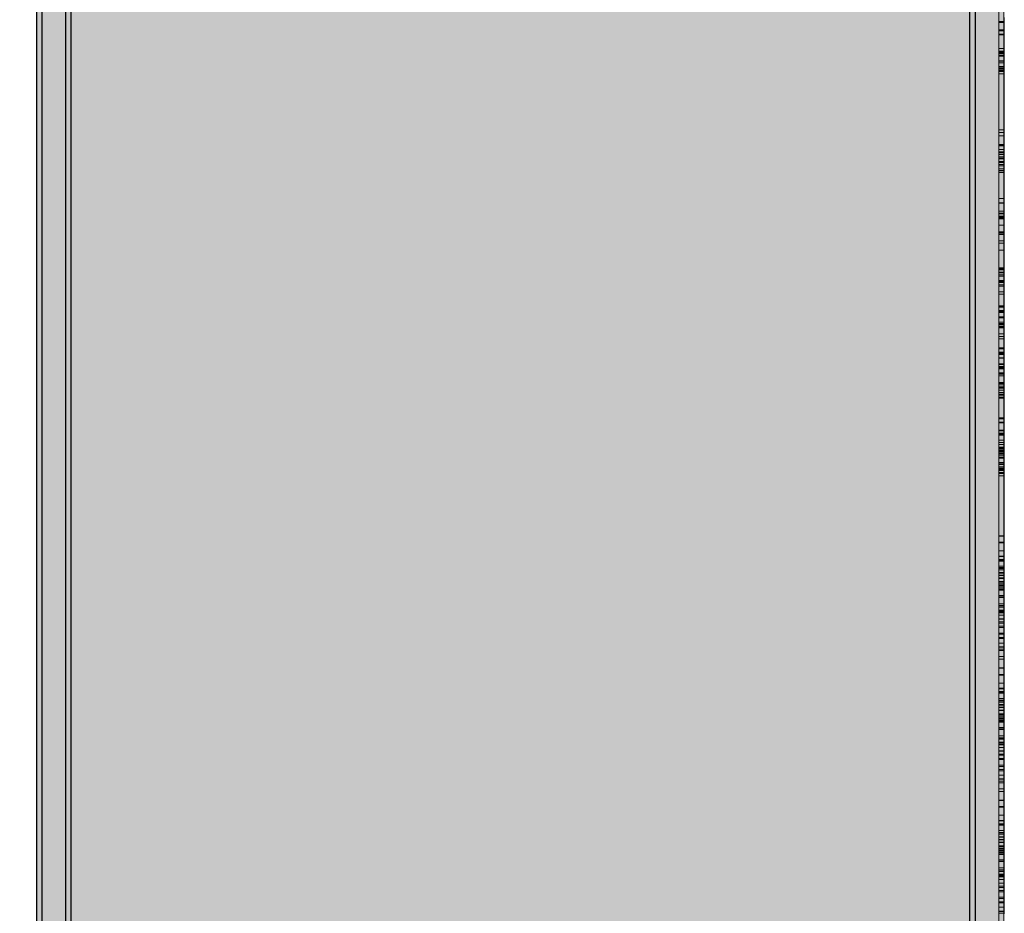
# Model space of a CAD drawing. Units: millimetres. Extents: x 39580 to 48516, y 12738 to 25237.
# Drawn here: x 43657 to 44201, y 19835 to 20329 of the extents above; entities that cross this region are included whole.
import ezdxf

# ---------------------------------------------------------------- set-up
doc = ezdxf.new("R2010")
doc.units = ezdxf.units.MM
doc.header["$MEASUREMENT"] = 0
for name, color, linetype, lineweight in [('0_Pen_No__129', 255, 'Continuous', 0), ('0_Pen_No__2', 8, 'Continuous', 15), ('0_Pen_No__51', 171, 'Continuous', 25), ('A-DIMS_Pen_No__1', 7, 'Continuous', 30)]:
    doc.layers.add(name, color=color, linetype=linetype, lineweight=lineweight)
doc.layers.add('0_Pen_No__93', color=7, linetype='Continuous', lineweight=13, true_color=0xa2a233)
doc.layers.add('A-DIMS', color=7, linetype='Continuous')
doc.styles.add('GENERATED_STYLE_1', font='Tahoma_1.ttf')
doc.dimstyles.new('GENERATED_STYLE__2', dxfattribs={"dimtxt": 200, "dimasz": 95, "dimexe": 0.18, "dimexo": 10000, "dimgap": 0.09, "dimtad": 1, "dimtih": 1, "dimtoh": 1, "dimdec": 0, "dimzin": 0, "dimdsep": 46, "dimtxsty": 'GENERATED_STYLE_1', "dimblk": 'ARROWHEAD_6', "dimblk1": 'ARROWHEAD_6', "dimblk2": 'ARROWHEAD_6', "dimcen": 0.09, "dimclrd": 7, "dimclre": 7, "dimclrt": 7, "dimadec": 0, "dimazin": 0, "dimtfac": 1, "dimtdec": 4, "dimtmove": 0, "dimatfit": 3, "dimfxl": 1, "dimtolj": 1, "dimtzin": 0, "dimarcsym": 0})

# ---------------------------------------------------------------- blocks, each defined once
blk = doc.blocks.new('00SL80_nerza')
at = {"linetype": 'Continuous', "lineweight": 0, "true_color": 0xffffff}
blk.add_hatch(color=7, dxfattribs=at).paths.add_polyline_path([(706.3, 0), (706.3, 534), (-706.3, 534), (-706.3, 0)])
at = {"layer": '0_Pen_No__129', "linetype": 'Continuous'}
for p, q in [((-162.87, 534), (-107.22, 534)), ((-107.22, 534), (462.43, 534)), ((-107.22, 0), (462.43, 0)), ((-162.87, 0), (-107.22, 0))]:
    blk.add_line(p, q, dxfattribs=at)
blk = doc.blocks.new('00SL80_sans1')
at = {"layer": '0_Pen_No__2', "linetype": 'Continuous'}
for p, q in [((444.73, 3), (442.55, 3)), ((444.73, 0), (442.55, 0)), ((449.33, 3), (444.73, 3)), ((444.73, 0), (444.73, 3)), ((449.33, 0), (444.73, 0)), ((445.19, 0), (445.19, 3)), ((451.62, 3), (449.33, 3)), ((449.33, 0), (449.33, 3)), ((451.62, 0), (449.33, 0)), ((449.78, 0), (449.78, 3)), ((451.62, 3), (459.58, 3)), ((451.62, 0), (451.62, 3)), ((451.62, 0), (459.58, 0)), ((452.08, 0), (452.08, 3)), ((459.58, 3), (459.76, 3)), ((459.58, 0), (459.58, 3)), ((459.58, 0), (459.76, 0)), ((459.76, 3), (460.13, 3)), ((459.76, 0), (460.13, 0)), ((460.13, 3), (460.71, 3)), ((460.13, 0), (460.71, 0)), ((460.71, 3), (461.09, 3)), ((460.71, 0), (461.09, 0)), ((463.39, 3), (461.09, 3)), ((461.09, 0), (461.09, 3)), ((463.39, 0), (461.09, 0)), ((461.55, 0), (461.55, 3)), ((462.22, 0), (462.22, 3)), ((462.59, 0), (462.59, 3)), ((463.6, 3), (463.39, 3)), ((463.39, 0), (463.39, 3)), ((463.6, 0), (463.39, 0)), ((464.11, 3), (463.6, 3)), ((464.11, 0), (463.6, 0)), ((463.86, 0), (463.86, 3)), ((464.69, 3), (464.11, 3)), ((464.69, 0), (464.11, 0)), ((465.33, 3), (464.69, 3)), ((465.33, 0), (464.69, 0)), ((466.01, 3), (465.33, 3)), ((466.01, 0), (465.33, 0)), ((466.71, 3), (466.01, 3)), ((466.71, 0), (466.01, 0)), ((466.45, 0), (466.45, 3)), ((466.51, 0), (466.51, 3)), ((467.41, 3), (466.71, 3)), ((467.41, 0), (466.71, 0)), ((468.08, 3), (467.41, 3)), ((468.08, 0), (467.41, 0)), ((467.52, 0), (467.52, 3)), ((468.7, 3), (468.08, 3)), ((468.7, 0), (468.08, 0)), ((469.27, 3), (468.7, 3)), ((469.27, 0), (468.7, 0)), ((469.51, 3), (469.27, 3)), ((469.51, 0), (469.27, 0)), ((471.81, 3), (469.51, 3)), ((469.51, 0), (469.51, 3)), ((471.81, 0), (469.51, 0)), ((469.95, 0), (469.95, 3)), ((470.61, 0), (470.61, 3)), ((471.36, 0), (471.36, 3)), ((471.89, 3), (471.81, 3)), ((471.81, 0), (471.81, 3)), ((471.89, 0), (471.81, 0)), ((472.62, 3), (471.89, 3)), ((472.62, 0), (471.89, 0)), ((472.06, 0), (472.06, 3)), ((472.26, 0), (472.26, 3)), ((473.16, 3), (472.62, 3)), ((473.16, 0), (472.62, 0)), ((473.5, 3), (473.16, 3)), ((473.5, 0), (473.16, 0)), ((473.63, 3), (473.5, 3)), ((473.63, 0), (473.5, 0)), ((504.52, 3), (473.63, 3)), ((473.63, 0), (473.63, 3)), ((504.52, 0), (473.63, 0)), ((504.52, 3), (505.23, 3)), ((504.52, 0), (504.52, 3)), ((504.52, 0), (505.23, 0)), ((505.23, 3), (505.94, 3)), ((505.23, 0), (505.94, 0)), ((506.82, 3), (505.94, 3)), ((505.94, 0), (505.94, 3)), ((506.82, 0), (505.94, 0)), ((508.98, 3), (506.82, 3)), ((508.98, 0), (506.82, 0)), ((507.89, 0), (507.89, 3)), ((511.75, 3), (508.98, 3)), ((511.75, 0), (508.98, 0)), ((512.88, 3), (511.75, 3)), ((512.88, 0), (511.75, 0)), ((512.62, 0), (512.62, 3)), ((512.88, 3), (512.92, 3)), ((512.88, 0), (512.88, 3)), ((512.88, 0), (512.92, 0)), ((512.92, 3), (513.44, 3)), ((512.92, 0), (513.44, 0)), ((513.32, 0), (513.32, 3)), ((513.44, 3), (514.43, 3)), ((513.44, 0), (514.43, 0)), ((514.43, 3), (515.42, 3)), ((514.43, 0), (515.42, 0)), ((515.42, 3), (515.53, 3)), ((515.42, 0), (515.42, 3)), ((515.42, 0), (515.53, 0)), ((515.53, 3), (516.05, 3)), ((515.53, 0), (516.05, 0)), ((516.05, 3), (516.95, 3)), ((516.05, 0), (516.95, 0)), ((516.6, 0), (516.6, 3)), ((516.86, 0), (516.86, 3)), ((516.95, 3), (517.26, 3)), ((516.95, 0), (517.26, 0)), ((517.26, 3), (520.1, 3)), ((517.26, 0), (517.26, 3)), ((517.26, 0), (520.1, 0)), ((518.17, 0), (518.17, 3)), ((519.4, 0), (519.4, 3)), ((520.1, 3), (521.77, 3)), ((520.1, 0), (520.1, 3)), ((520.1, 0), (521.77, 0)), ((520.6, 0), (520.6, 3)), ((521.77, 3), (525.32, 3)), ((521.77, 0), (525.32, 0)), ((522.03, 0), (522.03, 3)), ((522.57, 0), (522.57, 3)), ((523.64, 0), (523.64, 3)), ((524.44, 0), (524.44, 3)), ((525.32, 3), (528.98, 3)), ((525.32, 0), (528.98, 0)), ((526.01, 0), (526.01, 3)), ((526.12, 0), (526.12, 3)), ((526.91, 0), (526.91, 3)), ((527.23, 0), (527.23, 3)), ((528.02, 0), (528.02, 3)), ((528.98, 3), (532.64, 3)), ((528.98, 0), (532.64, 0)), ((532.64, 3), (536.19, 3)), ((532.64, 0), (536.19, 0)), ((536.19, 3), (539.52, 3)), ((536.19, 0), (539.52, 0)), ((539.52, 3), (542.53, 3)), ((539.52, 0), (542.53, 0)), ((542.43, 0), (542.43, 3)), ((542.44, 0), (542.44, 3)), ((542.47, 0), (542.47, 3)), ((542.53, 3), (545.13, 3)), ((542.53, 0), (545.13, 0)), ((544.8, 0), (544.8, 3)), ((544.91, 0), (544.91, 3)), ((545.07, 0), (545.07, 3)), ((545.13, 3), (547.23, 3)), ((545.13, 0), (547.23, 0)), ((547.23, 3), (548.78, 3)), ((547.23, 0), (548.78, 0)), ((548.78, 3), (549.39, 3)), ((548.78, 0), (549.39, 0)), ((549.39, 3), (549.41, 3)), ((549.39, 0), (549.39, 3)), ((549.39, 0), (549.41, 0)), ((549.41, 3), (549.5, 3)), ((549.41, 0), (549.5, 0)), ((549.5, 3), (549.65, 3)), ((549.5, 0), (549.65, 0)), ((549.65, 3), (549.84, 3)), ((549.65, 0), (549.84, 0)), ((549.84, 3), (550.07, 3)), ((549.84, 0), (550.07, 0)), ((550.07, 3), (550.33, 3)), ((550.07, 0), (550.33, 0)), ((550.33, 3), (550.61, 3)), ((550.33, 0), (550.61, 0)), ((550.48, 0), (550.48, 3)), ((550.61, 3), (550.91, 3)), ((550.61, 0), (550.91, 0)), ((550.91, 3), (550.94, 3)), ((550.91, 0), (550.94, 0)), ((550.94, 3), (551.97, 3)), ((550.94, 0), (550.94, 3)), ((550.94, 0), (551.97, 0)), ((553.65, 3), (551.97, 3)), ((553.65, 0), (551.97, 0)), ((552.2, 0), (552.2, 3)), ((552.78, 0), (552.78, 3)), ((553.23, 0), (553.23, 3)), ((554.03, 3), (553.65, 3)), ((553.65, 0), (553.65, 3)), ((554.03, 0), (553.65, 0)), ((560.43, 3), (554.03, 3)), ((560.43, 0), (554.03, 0)), ((557.26, 0), (557.26, 3)), ((560.63, 3), (560.43, 3)), ((560.63, 0), (560.43, 0)), ((560.97, 3), (560.63, 3)), ((560.97, 0), (560.63, 0)), ((560.8, 0), (560.8, 3)), ((561.23, 3), (560.97, 3)), ((561.23, 0), (560.97, 0)), ((561.41, 3), (561.23, 3)), ((561.41, 0), (561.23, 0)), ((561.5, 3), (561.41, 3)), ((561.5, 0), (561.41, 0)), ((561.59, 3), (561.5, 3)), ((561.5, 3), (561.5, 3)), ((561.5, 0), (561.5, 3)), ((561.59, 0), (561.5, 0)), ((561.5, 0), (561.5, 0)), ((561.59, 3), (561.59, 3)), ((561.59, 3), (561.69, 3)), ((561.59, 0), (561.59, 3)), ((561.59, 0), (561.59, 0)), ((561.59, 0), (561.69, 0)), ((561.69, 3), (561.86, 3)), ((561.69, 0), (561.86, 0)), ((561.86, 3), (562.13, 3)), ((561.86, 0), (562.13, 0)), ((562.13, 3), (562.46, 3)), ((562.13, 0), (562.46, 0)), ((562.3, 0), (562.3, 3)), ((562.46, 3), (562.67, 3)), ((562.46, 0), (562.67, 0)), ((562.67, 3), (565.84, 3)), ((562.67, 0), (565.84, 0)), ((565.84, 3), (565.93, 3)), ((565.84, 0), (565.84, 3)), ((565.84, 0), (565.93, 0)), ((565.93, 3), (566.1, 3)), ((565.93, 0), (566.1, 0)), ((566.1, 3), (566.36, 3)), ((566.1, 0), (566.36, 0)), ((566.36, 3), (566.52, 3)), ((566.36, 0), (566.52, 0)), ((566.52, 3), (580.8, 3)), ((566.52, 0), (580.8, 0)), ((567.15, 0), (567.15, 3)), ((571, 0), (571, 3)), ((581.25, 3), (580.8, 3)), ((580.8, 0), (580.8, 3)), ((581.25, 0), (580.8, 0)), ((581.25, 3), (583.55, 3)), ((581.25, 0), (581.25, 3)), ((581.25, 0), (583.55, 0)), ((581.77, 0), (581.77, 3)), ((583.1, 0), (583.1, 3)), ((583.55, 3), (583.92, 3)), ((583.55, 0), (583.55, 3)), ((583.55, 0), (583.92, 0)), ((583.92, 3), (584.58, 3)), ((583.92, 0), (584.58, 0)), ((584.58, 3), (586.14, 3)), ((584.58, 0), (586.14, 0)), ((584.66, 0), (584.66, 3)), ((585.36, 0), (585.36, 3)), ((586.14, 3), (587.92, 3)), ((586.14, 0), (587.92, 0)), ((587.76, 0), (587.76, 3)), ((587.92, 3), (588.35, 3)), ((587.92, 0), (588.35, 0)), ((588.35, 3), (590.78, 3)), ((588.35, 0), (588.35, 3)), ((588.35, 0), (590.78, 0)), ((588.4, 0), (588.4, 3)), ((588.9, 0), (588.9, 3)), ((590.13, 0), (590.13, 3)), ((590.21, 0), (590.21, 3)), ((590.78, 3), (591.4, 3)), ((590.78, 0), (590.78, 3)), ((590.78, 0), (591.4, 0)), ((591.4, 3), (592.72, 3)), ((591.4, 0), (592.72, 0)), ((592.72, 3), (594.1, 3)), ((592.72, 0), (594.1, 0)), ((594.06, 0), (594.06, 3)), ((594.1, 3), (595.49, 3)), ((594.1, 0), (595.49, 0)), ((595.33, 0), (595.33, 3)), ((595.49, 3), (596.85, 3)), ((595.49, 0), (596.85, 0)), ((596.85, 3), (598.14, 3)), ((596.85, 0), (598.14, 0)), ((598.14, 3), (599.32, 3)), ((598.14, 0), (599.32, 0)), ((599.32, 3), (600.36, 3)), ((599.32, 0), (600.36, 0)), ((600.36, 3), (601.21, 3)), ((600.36, 0), (601.21, 0)), ((601.21, 3), (601.86, 3)), ((601.21, 0), (601.86, 0)), ((601.81, 0), (601.81, 3)), ((601.86, 3), (602.07, 3)), ((601.86, 0), (602.07, 0)), ((602.07, 3), (604.56, 3)), ((602.07, 0), (602.07, 3)), ((602.07, 0), (604.56, 0)), ((602.48, 0), (602.48, 3)), ((604.3, 0), (604.3, 3)), ((604.56, 3), (604.94, 3)), ((604.56, 0), (604.56, 3)), ((604.56, 0), (604.94, 0)), ((605.36, 3), (604.94, 3)), ((604.94, 0), (604.94, 3)), ((605.36, 0), (604.94, 0)), ((605.5, 3), (605.36, 3)), ((605.5, 0), (605.36, 0)), ((605.5, 3), (607.72, 3)), ((605.5, 0), (605.5, 3)), ((605.5, 0), (607.72, 0)), ((607.72, 3), (607.72, 3)), ((607.72, 3), (607.81, 3)), ((607.72, 0), (607.72, 3)), ((607.72, 0), (607.72, 0)), ((607.72, 0), (607.81, 0)), ((607.81, 3), (607.99, 3)), ((607.81, 0), (607.99, 0)), ((607.99, 3), (608.25, 3)), ((607.99, 0), (608.25, 0)), ((608.05, 0), (608.05, 3)), ((608.25, 3), (608.59, 3)), ((608.25, 0), (608.59, 0)), ((608.42, 0), (608.42, 3)), ((608.59, 3), (608.79, 3)), ((608.59, 0), (608.79, 0)), ((608.79, 3), (611.96, 3)), ((608.79, 0), (611.96, 0)), ((610.82, 0), (610.82, 3)), ((611.42, 0), (611.42, 3)), ((611.46, 0), (611.46, 3)), ((611.96, 3), (612.05, 3)), ((611.96, 0), (611.96, 3)), ((611.96, 0), (612.05, 0)), ((612.05, 3), (612.23, 3)), ((612.05, 0), (612.23, 0)), ((612.23, 3), (612.48, 3)), ((612.23, 0), (612.48, 0)), ((612.48, 3), (612.65, 3)), ((612.48, 0), (612.65, 0)), ((612.65, 3), (619.61, 3)), ((612.65, 0), (619.61, 0)), ((612.9, 0), (612.9, 3)), ((613.19, 0), (613.19, 3)), ((613.27, 0), (613.27, 3)), ((613.84, 0), (613.84, 3)), ((617.13, 0), (617.13, 3)), ((618.66, 0), (618.66, 3)), ((619.61, 3), (619.93, 3)), ((619.61, 0), (619.93, 0)), ((633.7, 3), (619.93, 3)), ((619.93, 0), (619.93, 3)), ((633.7, 0), (619.93, 0)), ((624.87, 0), (624.87, 3)), ((625.13, 0), (625.13, 3)), ((625.54, 0), (625.54, 3)), ((627.36, 0), (627.36, 3)), ((627.38, 0), (627.38, 3)), ((627.61, 0), (627.61, 3)), ((628.17, 0), (628.17, 3)), ((628.56, 0), (628.56, 3)), ((630.52, 0), (630.52, 3)), ((630.58, 0), (630.58, 3)), ((630.68, 0), (630.68, 3)), ((636, 3), (633.7, 3)), ((633.7, 0), (633.7, 3)), ((636, 0), (633.7, 0)), ((634.16, 0), (634.16, 3)), ((635.31, 0), (635.31, 3)), ((635.5, 0), (635.5, 3)), ((636.1, 3), (636, 3)), ((636, 0), (636, 3)), ((636.1, 0), (636, 0)), ((636.1, 3), (636.11, 3)), ((636.1, 0), (636.1, 3)), ((636.1, 0), (636.11, 0)), ((636.11, 3), (636.48, 3)), ((636.11, 0), (636.48, 0)), ((636.45, 0), (636.45, 3)), ((636.48, 3), (637.2, 3)), ((636.48, 0), (637.2, 0)), ((637.2, 3), (638.24, 3)), ((637.2, 0), (638.24, 0)), ((638.24, 3), (639.12, 3)), ((638.24, 0), (639.12, 0)), ((638.73, 0), (638.73, 3)), ((639.12, 3), (639.17, 3)), ((639.12, 0), (639.12, 3)), ((639.12, 0), (639.17, 0)), ((639.17, 3), (639.49, 3)), ((639.17, 0), (639.49, 0)), ((639.49, 3), (639.53, 3)), ((639.49, 0), (639.53, 0)), ((663.61, 3), (639.53, 3)), ((639.53, 0), (639.53, 3)), ((663.61, 0), (639.53, 0)), ((640.36, 0), (640.36, 3)), ((640.38, 0), (640.38, 3)), ((640.48, 0), (640.48, 3)), ((644.02, 0), (644.02, 3)), ((644.64, 0), (644.64, 3)), ((644.72, 0), (644.72, 3)), ((645.29, 0), (645.29, 3)), ((646.53, 0), (646.53, 3)), ((646.83, 0), (646.83, 3)), ((646.98, 0), (646.98, 3)), ((647.22, 0), (647.22, 3)), ((648.3, 0), (648.3, 3)), ((649.64, 0), (649.64, 3)), ((649.67, 0), (649.67, 3)), ((650.47, 0), (650.47, 3)), ((651.05, 0), (651.05, 3)), ((652.09, 0), (652.09, 3)), ((652.81, 0), (652.81, 3)), ((665.91, 3), (663.61, 3)), ((663.61, 0), (663.61, 3)), ((665.91, 0), (663.61, 0)), ((664.07, 0), (664.07, 3)), ((670.35, 3), (665.91, 3)), ((665.91, 0), (665.91, 3)), ((670.35, 0), (665.91, 0)), ((666.37, 0), (666.37, 3)), ((672.69, 3), (670.35, 3)), ((670.35, 0), (670.35, 3)), ((672.69, 0), (670.35, 0)), ((670.81, 0), (670.81, 3)), ((672.07, 0), (672.07, 3)), ((673.15, 3), (672.69, 3)), ((672.69, 0), (672.69, 3)), ((673.15, 0), (672.69, 0)), ((673.14, 0), (673.14, 3)), ((673.67, 3), (673.15, 3)), ((673.67, 0), (673.15, 0)), ((674.19, 3), (673.67, 3)), ((674.19, 0), (673.67, 0)), ((674.71, 3), (674.19, 3)), ((674.71, 0), (674.19, 0)), ((675.2, 3), (674.71, 3)), ((675.2, 0), (674.71, 0)), ((675.66, 3), (675.2, 3)), ((675.66, 0), (675.2, 0)), ((675.86, 3), (675.66, 3)), ((675.86, 0), (675.66, 0)), ((676.24, 3), (675.86, 3)), ((675.86, 0), (675.86, 3)), ((676.24, 0), (675.86, 0)), ((680.34, 3), (676.24, 3)), ((680.34, 0), (676.24, 0)), ((677.19, 0), (677.19, 3)), ((678.4, 0), (678.4, 3)), ((679.85, 0), (679.85, 3)), ((680.15, 0), (680.15, 3)), ((680.54, 3), (680.34, 3)), ((680.54, 0), (680.34, 0)), ((680.88, 3), (680.54, 3)), ((680.88, 0), (680.54, 0)), ((680.71, 0), (680.71, 3)), ((681.14, 3), (680.88, 3)), ((681.14, 0), (680.88, 0)), ((681.32, 3), (681.14, 3)), ((681.32, 0), (681.14, 0)), ((681.41, 3), (681.32, 3)), ((681.41, 0), (681.32, 0)), ((681.65, 3), (681.41, 3)), ((681.41, 3), (681.41, 3)), ((681.41, 0), (681.41, 3)), ((681.65, 0), (681.41, 0)), ((681.41, 0), (681.41, 0)), ((681.65, 3), (681.82, 3)), ((681.65, 0), (681.65, 3)), ((681.65, 0), (681.82, 0)), ((681.82, 3), (682.2, 3)), ((681.82, 0), (682.2, 0)), ((682.16, 0), (682.16, 3)), ((682.2, 3), (682.78, 3)), ((682.2, 0), (682.78, 0)), ((682.45, 0), (682.45, 3)), ((682.78, 3), (683.15, 3)), ((682.78, 0), (683.15, 0)), ((683.62, 3), (683.15, 3)), ((683.15, 0), (683.15, 3)), ((683.62, 0), (683.15, 0)), ((683.62, 3), (685.93, 3)), ((683.62, 0), (683.62, 3)), ((683.62, 0), (685.93, 0)), ((684.65, 0), (684.65, 3)), ((685.45, 0), (685.45, 3)), ((685.93, 3), (686.18, 3)), ((685.93, 0), (685.93, 3)), ((685.93, 0), (686.18, 0)), ((686.18, 3), (686.77, 3)), ((686.18, 0), (686.77, 0)), ((686.77, 3), (687.41, 3)), ((686.77, 0), (687.41, 0)), ((687.41, 3), (688.09, 3)), ((687.41, 0), (688.09, 0)), ((688.09, 3), (688.79, 3)), ((688.09, 0), (688.79, 0)), ((688.26, 0), (688.26, 3)), ((688.57, 0), (688.57, 3)), ((688.79, 3), (689.49, 3)), ((688.79, 0), (689.49, 0)), ((689.43, 0), (689.43, 3)), ((689.49, 3), (690.16, 3)), ((689.49, 0), (690.16, 0)), ((690.16, 3), (690.78, 3)), ((690.16, 0), (690.78, 0)), ((690.57, 0), (690.57, 3)), ((690.78, 3), (691.34, 3)), ((690.78, 0), (691.34, 0)), ((690.87, 0), (690.87, 3)), ((691.34, 3), (691.82, 3)), ((691.34, 0), (691.82, 0)), ((691.57, 0), (691.57, 3)), ((691.82, 3), (692.01, 3)), ((691.82, 0), (692.01, 0)), ((692.08, 3), (692.01, 3)), ((692.01, 0), (692.01, 3)), ((692.08, 0), (692.01, 0)), ((692.4, 3), (692.08, 3)), ((692.4, 0), (692.08, 0)), ((692.6, 3), (692.4, 3)), ((692.6, 0), (692.4, 0)), ((692.43, 0), (692.43, 3)), ((692.68, 3), (692.6, 3)), ((692.68, 0), (692.6, 0)), ((693.08, 3), (692.68, 3)), ((692.68, 0), (692.68, 3)), ((693.08, 0), (692.68, 0)), ((693.96, 3), (693.08, 3)), ((693.96, 0), (693.08, 0)), ((693.87, 0), (693.87, 3)), ((694.68, 3), (693.96, 3)), ((694.68, 0), (693.96, 0)), ((694.32, 0), (694.32, 3)), ((695.22, 3), (694.68, 3)), ((695.22, 0), (694.68, 0)), ((695.56, 3), (695.22, 3)), ((695.56, 0), (695.22, 0)), ((695.69, 3), (695.56, 3)), ((695.69, 0), (695.56, 0)), ((728.75, 3), (695.69, 3)), ((695.69, 0), (695.69, 3)), ((728.75, 0), (695.69, 0)), ((728.75, 3), (728.75, 3)), ((728.75, 3), (728.84, 3)), ((728.75, 0), (728.75, 3)), ((728.75, 0), (728.75, 0)), ((728.75, 0), (728.84, 0)), ((728.84, 3), (729.02, 3)), ((728.84, 0), (729.02, 0)), ((728.94, 0), (728.94, 3)), ((729.02, 3), (729.28, 3)), ((729.02, 0), (729.28, 0)), ((729.28, 3), (729.62, 3)), ((729.28, 0), (729.62, 0)), ((729.62, 3), (729.82, 3)), ((729.62, 0), (729.82, 0)), ((729.82, 3), (731.92, 3)), ((729.82, 0), (731.92, 0)), ((731.92, 3), (732.31, 3)), ((731.92, 0), (732.31, 0)), ((732.31, 3), (732.42, 3)), ((732.31, 0), (732.31, 3)), ((732.31, 0), (732.42, 0)), ((732.42, 3), (732.86, 3)), ((732.42, 0), (732.86, 0)), ((732.7, 0), (732.7, 3)), ((732.86, 3), (733.35, 3)), ((732.86, 0), (733.35, 0)), ((733.35, 3), (733.86, 3)), ((733.35, 0), (733.86, 0)), ((733.86, 3), (734.39, 3)), ((733.86, 0), (734.39, 0)), ((734.39, 3), (734.91, 3)), ((734.39, 0), (734.91, 0)), ((734.91, 3), (735.41, 3)), ((734.91, 0), (735.41, 0)), ((735.41, 3), (735.64, 3)), ((735.41, 0), (735.64, 0)), ((735.64, 3), (741.83, 3)), ((735.64, 0), (741.83, 0)), ((737.1, 0), (737.1, 3)), ((739.99, 0), (739.99, 3)), ((740.26, 0), (740.26, 3)), ((741.83, 3), (741.92, 3)), ((741.83, 0), (741.83, 3)), ((741.83, 0), (741.92, 0)), ((741.92, 3), (742.1, 3)), ((741.92, 0), (742.1, 0)), ((742.03, 0), (742.03, 3)), ((742.1, 3), (742.36, 3)), ((742.1, 0), (742.36, 0)), ((742.36, 3), (742.7, 3)), ((742.36, 0), (742.7, 0)), ((742.43, 0), (742.43, 3)), ((742.69, 0), (742.69, 3)), ((742.7, 3), (743.1, 3)), ((742.7, 0), (743.1, 0)), ((743.1, 3), (743.55, 3)), ((743.1, 0), (743.55, 0)), ((743.55, 3), (744.04, 3)), ((743.55, 0), (744.04, 0)), ((744.04, 3), (744.56, 3)), ((744.04, 0), (744.56, 0)), ((744.56, 3), (745.08, 3)), ((744.56, 0), (745.08, 0)), ((745.08, 3), (745.6, 3)), ((745.08, 0), (745.6, 0)), ((745.57, 0), (745.57, 3)), ((745.6, 3), (746.09, 3)), ((745.6, 0), (746.09, 0)), ((746.09, 3), (746.32, 3)), ((746.09, 0), (746.32, 0)), ((746.6, 3), (746.32, 3)), ((746.32, 0), (746.32, 3)), ((746.6, 0), (746.32, 0)), ((749.03, 3), (746.6, 3)), ((746.6, 0), (746.6, 3)), ((749.03, 0), (746.6, 0)), ((746.86, 0), (746.86, 3)), ((747.56, 0), (747.56, 3)), ((748.98, 0), (748.98, 3)), ((749.28, 3), (749.03, 3)), ((749.03, 0), (749.03, 3)), ((749.28, 0), (749.03, 0)), ((749.77, 3), (749.28, 3)), ((749.77, 0), (749.28, 0)), ((749.3, 0), (749.3, 3)), ((750.29, 3), (749.77, 3)), ((750.29, 0), (749.77, 0)), ((750.81, 3), (750.29, 3)), ((750.81, 0), (750.29, 0)), ((750.41, 0), (750.41, 3)), ((750.5, 0), (750.5, 3)), ((750.57, 0), (750.57, 3)), ((750.65, 0), (750.65, 3)), ((751.33, 3), (750.81, 3)), ((751.33, 0), (750.81, 0)), ((751.82, 3), (751.33, 3)), ((751.82, 0), (751.33, 0)), ((752.05, 3), (751.82, 3)), ((752.05, 0), (751.82, 0)), ((755.27, 3), (752.05, 3)), ((752.05, 0), (752.05, 3)), ((755.27, 0), (752.05, 0)), ((752.24, 0), (752.24, 3)), ((754.06, 0), (754.06, 3)), ((754.24, 0), (754.24, 3)), ((754.4, 0), (754.4, 3)), ((757.72, 3), (755.27, 3)), ((755.27, 0), (755.27, 3)), ((757.72, 0), (755.27, 0)), ((755.93, 0), (755.93, 3)), ((756.65, 0), (756.65, 3)), ((757.41, 0), (757.41, 3)), ((758.15, 3), (757.72, 3)), ((757.72, 0), (757.72, 3)), ((758.15, 0), (757.72, 0)), ((758.67, 3), (758.15, 3)), ((758.67, 0), (758.15, 0)), ((758.38, 0), (758.38, 3)), ((759.19, 3), (758.67, 3)), ((759.19, 0), (758.67, 0)), ((758.75, 0), (758.75, 3)), ((759.7, 3), (759.19, 3)), ((759.7, 0), (759.19, 0)), ((760.19, 3), (759.7, 3)), ((760.19, 0), (759.7, 0)), ((760.64, 3), (760.19, 3)), ((760.64, 0), (760.19, 0)), ((761.03, 3), (760.64, 3)), ((761.03, 0), (760.64, 0)), ((761.35, 3), (761.03, 3)), ((761.35, 0), (761.03, 0)), ((761.6, 3), (761.35, 3)), ((761.6, 0), (761.35, 0)), ((761.76, 3), (761.6, 3)), ((761.76, 0), (761.6, 0)), ((761.67, 0), (761.67, 3)), ((761.83, 3), (761.76, 3)), ((761.83, 0), (761.76, 0)), ((762.58, 3), (761.83, 3)), ((761.83, 0), (761.83, 3)), ((762.58, 0), (761.83, 0)), ((762.58, 3), (762.58, 3)), ((762.58, 3), (762.67, 3)), ((762.58, 0), (762.58, 3)), ((762.58, 0), (762.58, 0)), ((762.58, 0), (762.67, 0)), ((762.67, 3), (762.85, 3)), ((762.67, 0), (762.85, 0)), ((762.75, 0), (762.75, 3)), ((762.85, 3), (763.11, 3)), ((762.85, 0), (763.11, 0)), ((763.11, 3), (763.45, 3)), ((763.11, 0), (763.45, 0)), ((763.45, 3), (763.85, 3)), ((763.45, 0), (763.85, 0)), ((763.85, 3), (764.3, 3)), ((763.85, 0), (764.3, 0)), ((764.3, 3), (764.8, 3)), ((764.3, 0), (764.8, 0)), ((764.8, 3), (765.31, 3)), ((764.8, 0), (765.31, 0)), ((765.31, 3), (765.84, 3)), ((765.31, 0), (765.84, 0)), ((765.84, 3), (766.36, 3)), ((765.84, 0), (766.36, 0)), ((766.23, 0), (766.23, 3)), ((766.36, 3), (766.85, 3)), ((766.36, 0), (766.85, 0)), ((766.85, 3), (767.08, 3)), ((766.85, 0), (767.08, 0)), ((767.08, 3), (767.26, 3)), ((767.08, 0), (767.26, 0)), ((769.73, 3), (767.26, 3)), ((767.26, 0), (767.26, 3)), ((769.73, 0), (767.26, 0)), ((767.51, 0), (767.51, 3)), ((768.13, 0), (768.13, 3)), ((769.85, 3), (769.73, 3)), ((769.73, 0), (769.73, 3)), ((769.85, 0), (769.73, 0)), ((770.35, 3), (769.85, 3)), ((770.35, 0), (769.85, 0)), ((769.98, 0), (769.98, 3)), ((770.86, 3), (770.35, 3)), ((770.86, 0), (770.35, 0)), ((770.55, 0), (770.55, 3)), ((770.71, 0), (770.71, 3)), ((771.39, 3), (770.86, 3)), ((771.39, 0), (770.86, 0)), ((771.2, 0), (771.2, 3)), ((771.91, 3), (771.39, 3)), ((771.91, 0), (771.39, 0)), ((772.4, 3), (771.91, 3)), ((772.4, 0), (771.91, 0)), ((772.63, 3), (772.4, 3)), ((772.63, 0), (772.4, 0)), ((776.29, 3), (772.63, 3)), ((772.63, 0), (772.63, 3)), ((776.29, 0), (772.63, 0)), ((774.55, 0), (774.55, 3)), ((774.73, 0), (774.73, 3)), ((778.74, 3), (776.29, 3)), ((776.29, 0), (776.29, 3)), ((778.74, 0), (776.29, 0)), ((776.95, 0), (776.95, 3)), ((782.45, 3), (778.74, 3)), ((778.74, 0), (778.74, 3)), ((782.45, 0), (778.74, 0)), ((779.4, 0), (779.4, 3)), ((784.89, 3), (782.45, 3)), ((782.45, 0), (782.45, 3)), ((784.89, 0), (782.45, 0)), ((783.1, 0), (783.1, 3)), ((784.89, 3), (787.97, 3)), ((784.89, 0), (784.89, 3)), ((784.89, 0), (787.97, 0)), ((785.55, 0), (785.55, 3)), ((787.97, 3), (788.15, 3)), ((787.97, 0), (787.97, 3)), ((787.97, 0), (788.15, 0)), ((788.15, 3), (788.53, 3)), ((788.15, 0), (788.53, 0)), ((788.53, 3), (788.92, 3)), ((788.53, 0), (788.92, 0)), ((788.92, 3), (789.32, 3)), ((788.92, 0), (789.32, 0)), ((789.32, 3), (789.7, 3)), ((789.32, 0), (789.7, 0)), ((789.7, 3), (790.07, 3)), ((789.7, 0), (790.07, 0)), ((790.07, 3), (790.23, 3)), ((790.07, 0), (790.07, 3)), ((790.07, 0), (790.23, 0)), ((790.24, 3), (790.23, 3)), ((790.23, 0), (790.23, 3)), ((790.24, 0), (790.23, 0)), ((790.56, 3), (790.24, 3)), ((790.56, 0), (790.24, 0)), ((790.83, 3), (790.56, 3)), ((790.83, 0), (790.56, 0)), ((791.04, 3), (790.83, 3)), ((791.04, 0), (790.83, 0)), ((791.19, 3), (791.04, 3)), ((791.19, 0), (791.04, 0)), ((791.28, 3), (791.19, 3)), ((791.28, 0), (791.19, 0)), ((791.29, 3), (791.28, 3)), ((791.29, 0), (791.28, 0)), ((791.51, 3), (791.29, 3)), ((791.29, 0), (791.29, 3)), ((791.51, 0), (791.29, 0)), ((791.96, 3), (791.51, 3)), ((791.96, 0), (791.51, 0)), ((792.17, 3), (791.96, 3)), ((792.17, 0), (791.96, 0)), ((792.55, 3), (792.17, 3)), ((792.17, 0), (792.17, 3)), ((792.55, 0), (792.17, 0)), ((795.85, 3), (792.55, 3)), ((795.85, 0), (792.55, 0)), ((795.43, 0), (795.43, 3)), ((796.05, 3), (795.85, 3)), ((796.05, 0), (795.85, 0)), ((796.39, 3), (796.05, 3)), ((796.39, 0), (796.05, 0)), ((796.65, 3), (796.39, 3)), ((796.65, 0), (796.39, 0)), ((796.83, 3), (796.65, 3)), ((796.83, 0), (796.65, 0)), ((796.92, 3), (796.83, 3)), ((796.92, 0), (796.83, 0)), ((801.73, 3), (796.92, 3)), ((796.92, 3), (796.92, 3)), ((796.92, 0), (796.92, 3)), ((801.73, 0), (796.92, 0)), ((796.92, 0), (796.92, 0)), ((801.73, 3), (801.73, 3)), ((801.73, 3), (801.82, 3)), ((801.73, 0), (801.73, 3)), ((801.73, 0), (801.73, 0)), ((801.73, 0), (801.82, 0)), ((801.82, 3), (802, 3)), ((801.82, 0), (802, 0)), ((801.92, 0), (801.92, 3)), ((802, 3), (802.26, 3)), ((802, 0), (802.26, 0)), ((802.26, 3), (802.6, 3)), ((802.26, 0), (802.6, 0)), ((802.6, 3), (802.8, 3)), ((802.6, 0), (802.8, 0)), ((802.8, 3), (804.9, 3)), ((802.8, 0), (804.9, 0)), ((804.9, 3), (805.28, 3)), ((804.9, 0), (805.28, 0)), ((805.28, 3), (805.4, 3)), ((805.28, 0), (805.28, 3)), ((805.28, 0), (805.4, 0)), ((805.4, 3), (805.84, 3)), ((805.4, 0), (805.84, 0)), ((805.67, 0), (805.67, 3)), ((805.84, 3), (806.33, 3)), ((805.84, 0), (806.33, 0)), ((806.33, 3), (806.84, 3)), ((806.33, 0), (806.84, 0)), ((806.84, 3), (807.36, 3)), ((806.84, 0), (807.36, 0)), ((807.36, 3), (807.88, 3)), ((807.36, 0), (807.88, 0)), ((807.88, 3), (808.38, 3)), ((807.88, 0), (808.38, 0)), ((808.38, 3), (808.62, 3)), ((808.38, 0), (808.62, 0)), ((808.62, 3), (814.81, 3)), ((808.62, 0), (814.81, 0)), ((810.08, 0), (810.08, 3)), ((812.97, 0), (812.97, 3)), ((813.23, 0), (813.23, 3)), ((814.81, 3), (814.9, 3)), ((814.81, 0), (814.81, 3)), ((814.81, 0), (814.9, 0)), ((814.9, 3), (815.08, 3)), ((814.9, 0), (815.08, 0)), ((815, 0), (815, 3)), ((815.08, 3), (815.34, 3)), ((815.08, 0), (815.34, 0)), ((815.34, 3), (815.67, 3)), ((815.34, 0), (815.67, 0)), ((815.41, 0), (815.41, 3)), ((815.67, 3), (816.07, 3)), ((815.67, 0), (815.67, 3)), ((815.67, 0), (816.07, 0)), ((816.07, 3), (816.53, 3)), ((816.07, 0), (816.53, 0)), ((816.53, 3), (817.02, 3)), ((816.53, 0), (817.02, 0)), ((817.02, 3), (817.54, 3)), ((817.02, 0), (817.54, 0)), ((817.54, 3), (818.06, 3)), ((817.54, 0), (818.06, 0)), ((818.06, 3), (818.58, 3)), ((818.06, 0), (818.58, 0)), ((818.54, 0), (818.54, 3)), ((818.58, 3), (819.07, 3)), ((818.58, 0), (819.07, 0)), ((819.07, 3), (819.3, 3)), ((819.07, 0), (819.3, 0)), ((819.3, 3), (819.57, 3)), ((819.3, 0), (819.57, 0)), ((822.01, 3), (819.57, 3)), ((819.57, 0), (819.57, 3)), ((822.01, 0), (819.57, 0)), ((819.84, 0), (819.84, 3)), ((820.54, 0), (820.54, 3)), ((821.96, 0), (821.96, 3)), ((822.25, 3), (822.01, 3)), ((822.01, 0), (822.01, 3)), ((822.25, 0), (822.01, 0)), ((822.75, 3), (822.25, 3)), ((822.75, 0), (822.25, 0)), ((822.28, 0), (822.28, 3)), ((823.26, 3), (822.75, 3)), ((823.26, 0), (822.75, 0)), ((823.79, 3), (823.26, 3)), ((823.79, 0), (823.26, 0)), ((823.39, 0), (823.39, 3)), ((823.48, 0), (823.48, 3)), ((823.55, 0), (823.55, 3)), ((823.63, 0), (823.63, 3)), ((824.31, 3), (823.79, 3)), ((824.31, 0), (823.79, 0)), ((824.8, 3), (824.31, 3)), ((824.8, 0), (824.31, 0)), ((825.03, 3), (824.8, 3)), ((825.03, 0), (824.8, 0)), ((828.25, 3), (825.03, 3)), ((825.03, 0), (825.03, 3)), ((828.25, 0), (825.03, 0)), ((825.22, 0), (825.22, 3)), ((827.03, 0), (827.03, 3)), ((827.22, 0), (827.22, 3)), ((827.38, 0), (827.38, 3)), ((830.7, 3), (828.25, 3)), ((828.25, 0), (828.25, 3)), ((830.7, 0), (828.25, 0)), ((828.91, 0), (828.91, 3)), ((829.63, 0), (829.63, 3)), ((830.39, 0), (830.39, 3)), ((831.12, 3), (830.7, 3)), ((830.7, 0), (830.7, 3)), ((831.12, 0), (830.7, 0)), ((831.64, 3), (831.12, 3)), ((831.64, 0), (831.12, 0)), ((831.36, 0), (831.36, 3)), ((832.17, 3), (831.64, 3)), ((832.17, 0), (831.64, 0)), ((831.73, 0), (831.73, 3)), ((832.68, 3), (832.17, 3)), ((832.68, 0), (832.17, 0)), ((833.17, 3), (832.68, 3)), ((833.17, 0), (832.68, 0)), ((833.61, 3), (833.17, 3)), ((833.61, 0), (833.17, 0)), ((834, 3), (833.61, 3)), ((834, 0), (833.61, 0)), ((834.33, 3), (834, 3)), ((834.33, 0), (834, 0)), ((834.57, 3), (834.33, 3)), ((834.57, 0), (834.33, 0)), ((834.74, 3), (834.57, 3)), ((834.74, 0), (834.57, 0)), ((834.65, 0), (834.65, 3)), ((834.81, 3), (834.74, 3)), ((834.81, 0), (834.74, 0)), ((855.43, 3), (834.81, 3)), ((834.81, 0), (834.81, 3)), ((855.43, 0), (834.81, 0)), ((835.55, 0), (835.55, 3)), ((835.73, 0), (835.73, 3)), ((839.21, 0), (839.21, 3)), ((840.24, 0), (840.24, 3)), ((840.49, 0), (840.49, 3)), ((841.1, 0), (841.1, 3)), ((842.7, 0), (842.7, 3)), ((842.96, 0), (842.96, 3)), ((843.68, 0), (843.68, 3)), ((844.18, 0), (844.18, 3)), ((845.6, 0), (845.6, 3)), ((847.53, 0), (847.53, 3)), ((847.7, 0), (847.7, 3)), ((849.27, 0), (849.27, 3)), ((849.92, 0), (849.92, 3)), ((851.72, 0), (851.72, 3)), ((852.37, 0), (852.37, 3)), ((857.87, 3), (855.43, 3)), ((855.43, 0), (855.43, 3)), ((857.87, 0), (855.43, 0)), ((856.08, 0), (856.08, 3)), ((857.87, 3), (860.95, 3)), ((857.87, 0), (857.87, 3)), ((857.87, 0), (860.95, 0)), ((858.52, 0), (858.52, 3)), ((860.95, 3), (861.13, 3)), ((860.95, 0), (860.95, 3)), ((860.95, 0), (861.13, 0)), ((861.13, 3), (861.5, 3)), ((861.13, 0), (861.5, 0)), ((861.5, 3), (861.9, 3)), ((861.5, 0), (861.9, 0)), ((861.9, 3), (862.29, 3)), ((861.9, 0), (862.29, 0)), ((862.29, 3), (862.68, 3)), ((862.29, 0), (862.68, 0)), ((862.68, 3), (863.05, 3)), ((862.68, 0), (863.05, 0)), ((863.05, 3), (863.21, 3)), ((863.05, 0), (863.05, 3)), ((863.05, 0), (863.21, 0)), ((863.22, 3), (863.21, 3)), ((863.21, 0), (863.21, 3)), ((863.22, 0), (863.21, 0)), ((863.54, 3), (863.22, 3)), ((863.54, 0), (863.22, 0)), ((863.8, 3), (863.54, 3)), ((863.8, 0), (863.54, 0)), ((864.02, 3), (863.8, 3)), ((864.02, 0), (863.8, 0)), ((864.17, 3), (864.02, 3)), ((864.17, 0), (864.02, 0)), ((864.26, 3), (864.17, 3)), ((864.26, 0), (864.17, 0)), ((864.27, 3), (864.26, 3)), ((864.27, 0), (864.26, 0)), ((864.49, 3), (864.27, 3)), ((864.27, 0), (864.27, 3)), ((864.49, 0), (864.27, 0)), ((864.94, 3), (864.49, 3)), ((864.94, 0), (864.49, 0)), ((865.14, 3), (864.94, 3)), ((865.14, 0), (864.94, 0)), ((865.53, 3), (865.14, 3)), ((865.14, 0), (865.14, 3)), ((865.53, 0), (865.14, 0)), ((868.83, 3), (865.53, 3)), ((868.83, 0), (865.53, 0)), ((868.41, 0), (868.41, 3)), ((869.03, 3), (868.83, 3)), ((869.03, 0), (868.83, 0)), ((869.37, 3), (869.03, 3)), ((869.37, 0), (869.03, 0)), ((869.63, 3), (869.37, 3)), ((869.63, 0), (869.37, 0)), ((869.81, 3), (869.63, 3)), ((869.81, 0), (869.63, 0)), ((869.9, 3), (869.81, 3)), ((869.9, 0), (869.81, 0)), ((874.71, 3), (869.9, 3)), ((869.9, 3), (869.9, 3)), ((869.9, 0), (869.9, 3)), ((874.71, 0), (869.9, 0)), ((869.9, 0), (869.9, 0)), ((874.71, 3), (874.71, 3)), ((874.71, 3), (874.8, 3)), ((874.71, 0), (874.71, 3)), ((874.71, 0), (874.71, 0)), ((874.71, 0), (874.8, 0)), ((874.8, 3), (874.98, 3)), ((874.8, 0), (874.98, 0)), ((874.89, 0), (874.89, 3)), ((874.98, 3), (875.24, 3)), ((874.98, 0), (875.24, 0)), ((875.24, 3), (875.58, 3)), ((875.24, 0), (875.58, 0)), ((875.58, 3), (875.78, 3)), ((875.58, 0), (875.78, 0)), ((875.78, 3), (877.88, 3)), ((875.78, 0), (877.88, 0)), ((877.88, 3), (878.26, 3)), ((877.88, 0), (878.26, 0)), ((878.26, 3), (878.37, 3)), ((878.26, 0), (878.26, 3)), ((878.26, 0), (878.37, 0)), ((878.37, 3), (878.82, 3)), ((878.37, 0), (878.82, 0)), ((878.65, 0), (878.65, 3)), ((878.82, 3), (879.3, 3)), ((878.82, 0), (879.3, 0)), ((879.3, 3), (879.82, 3)), ((879.3, 0), (879.82, 0)), ((879.82, 3), (880.34, 3)), ((879.82, 0), (880.34, 0)), ((880.34, 3), (880.86, 3)), ((880.34, 0), (880.86, 0)), ((880.86, 3), (881.36, 3)), ((880.86, 0), (881.36, 0)), ((881.36, 3), (881.59, 3)), ((881.36, 0), (881.59, 0)), ((881.59, 3), (896.46, 3)), ((881.59, 0), (896.46, 0)), ((883.06, 0), (883.06, 3)), ((885.95, 0), (885.95, 3)), ((886.21, 0), (886.21, 3)), ((887.79, 0), (887.79, 3)), ((887.98, 0), (887.98, 3)), ((888.39, 0), (888.39, 3)), ((888.65, 0), (888.65, 3)), ((891.52, 0), (891.52, 3)), ((892.55, 0), (892.55, 3)), ((892.82, 0), (892.82, 3)), ((893.52, 0), (893.52, 3)), ((894.99, 0), (894.99, 3)), ((895.25, 0), (895.25, 3)), ((896.46, 3), (896.46, 3)), ((896.46, 3), (896.55, 3)), ((896.46, 0), (896.46, 3)), ((896.46, 0), (896.46, 0)), ((896.46, 0), (896.55, 0)), ((896.53, 0), (896.53, 3)), ((896.55, 3), (896.73, 3)), ((896.55, 0), (896.73, 0)), ((896.61, 0), (896.61, 3)), ((896.73, 3), (896.99, 3)), ((896.73, 0), (896.99, 0)), ((896.99, 3), (897.33, 3)), ((896.99, 0), (897.33, 0)), ((897.33, 3), (897.53, 3)), ((897.33, 0), (897.53, 0)), ((897.53, 3), (899.63, 3)), ((897.53, 0), (899.63, 0)), ((898, 0), (898, 3)), ((898.2, 0), (898.2, 3)), ((899.63, 3), (900.01, 3)), ((899.63, 0), (900.01, 0)), ((900.01, 3), (900.22, 3)), ((900.01, 0), (900.01, 3)), ((900.01, 0), (900.22, 0)), ((900.2, 0), (900.2, 3)), ((900.22, 3), (900.36, 3)), ((900.22, 0), (900.36, 0)), ((900.36, 3), (900.39, 3)), ((900.36, 0), (900.36, 3)), ((900.36, 0), (900.39, 0)), ((900.39, 3), (900.47, 3)), ((900.39, 0), (900.47, 0)), ((900.47, 3), (903.37, 3)), ((900.47, 0), (903.37, 0)), ((901.23, 0), (901.23, 3)), ((901.89, 0), (901.89, 3)), ((902.61, 0), (902.61, 3)), ((903.6, 3), (903.37, 3)), ((903.37, 0), (903.37, 3)), ((903.6, 0), (903.37, 0)), ((904.1, 3), (903.6, 3)), ((904.1, 0), (903.6, 0)), ((903.68, 0), (903.68, 3)), ((904.62, 3), (904.1, 3)), ((904.62, 0), (904.1, 0)), ((904.34, 0), (904.34, 3)), ((905.15, 3), (904.62, 3)), ((905.15, 0), (904.62, 0)), ((904.71, 0), (904.71, 3)), ((905.66, 3), (905.15, 3)), ((905.66, 0), (905.15, 0)), ((906.15, 3), (905.66, 3)), ((906.15, 0), (905.66, 0)), ((906.59, 3), (906.15, 3)), ((906.59, 0), (906.15, 0)), ((906.98, 3), (906.59, 3)), ((906.98, 0), (906.59, 0)), ((907.3, 3), (906.98, 3)), ((907.3, 0), (906.98, 0)), ((907.55, 3), (907.3, 3)), ((907.55, 0), (907.3, 0)), ((907.71, 3), (907.55, 3)), ((907.71, 0), (907.55, 0)), ((907.63, 0), (907.63, 3)), ((907.79, 3), (907.71, 3)), ((907.79, 0), (907.71, 0)), ((928.41, 3), (907.79, 3)), ((907.79, 0), (907.79, 3)), ((928.41, 0), (907.79, 0)), ((908.53, 0), (908.53, 3)), ((908.7, 0), (908.7, 3)), ((912.18, 0), (912.18, 3)), ((913.22, 0), (913.22, 3)), ((913.47, 0), (913.47, 3)), ((914.08, 0), (914.08, 3)), ((915.68, 0), (915.68, 3)), ((915.94, 0), (915.94, 3)), ((916.5, 0), (916.5, 3)), ((916.66, 0), (916.66, 3)), ((917.15, 0), (917.15, 3)), ((918.58, 0), (918.58, 3)), ((920.51, 0), (920.51, 3)), ((920.68, 0), (920.68, 3)), ((922.25, 0), (922.25, 3)), ((922.9, 0), (922.9, 3)), ((924.7, 0), (924.7, 3)), ((925.35, 0), (925.35, 3)), ((930.85, 3), (928.41, 3)), ((928.41, 0), (928.41, 3)), ((930.85, 0), (928.41, 0)), ((929.06, 0), (929.06, 3)), ((930.85, 3), (933.93, 3)), ((930.85, 0), (930.85, 3)), ((930.85, 0), (933.93, 0)), ((931.5, 0), (931.5, 3)), ((933.93, 3), (934.1, 3)), ((933.93, 0), (933.93, 3)), ((933.93, 0), (934.1, 0)), ((934.1, 3), (934.48, 3)), ((934.1, 0), (934.48, 0)), ((934.48, 3), (934.88, 3)), ((934.48, 0), (934.88, 0)), ((934.88, 3), (935.27, 3)), ((934.88, 0), (935.27, 0)), ((935.27, 3), (935.66, 3)), ((935.27, 0), (935.66, 0)), ((935.66, 3), (936.02, 3)), ((935.66, 0), (936.02, 0)), ((936.02, 3), (936.18, 3)), ((936.02, 0), (936.02, 3)), ((936.02, 0), (936.18, 0)), ((936.2, 3), (936.18, 3)), ((936.18, 0), (936.18, 3)), ((936.2, 0), (936.18, 0)), ((936.51, 3), (936.2, 3)), ((936.51, 0), (936.2, 0)), ((936.78, 3), (936.51, 3)), ((936.78, 0), (936.51, 0)), ((937, 3), (936.78, 3)), ((937, 0), (936.78, 0)), ((937.15, 3), (937, 3)), ((937.15, 0), (937, 0)), ((937.23, 3), (937.15, 3)), ((937.23, 0), (937.15, 0)), ((937.25, 3), (937.23, 3)), ((937.25, 0), (937.23, 0)), ((937.46, 3), (937.25, 3)), ((937.25, 0), (937.25, 3)), ((937.46, 0), (937.25, 0))]:
    blk.add_line(p, q, dxfattribs=at)
blk = doc.blocks.new('00SL80_sansdet')
at = {"layer": '0_Pen_No__93', "linetype": 'Continuous'}
blk.add_hatch(color=256, dxfattribs=at).paths.add_polyline_path([(728.52, 0), (728.52, 13), (-728.52, 13), (-728.52, 0)])
for p, q in [((-243.91, 13), (325.73, 13)), ((-243.91, 0), (325.73, 0))]:
    blk.add_line(p, q, dxfattribs=at)
blk = doc.blocks.new('00SL80_sansdet_2')
at = {"layer": '0_Pen_No__51', "linetype": 'Continuous'}
blk.add_hatch(color=256, dxfattribs=at).paths.add_polyline_path([(728.52, 0), (728.52, 3), (-728.52, 3), (-728.52, 0)])
for p, q in [((-243.91, 3), (325.73, 3)), ((-243.91, 0), (325.73, 0))]:
    blk.add_line(p, q, dxfattribs=at)
blk = doc.blocks.new('*D104')
at = {"layer": 'A-DIMS_Pen_No__1', "linetype": 'Continuous', "transparency": 16777216}
for p, q in [((42647.82, 19276.1), (42647.82, 19463.6)), ((43647.82, 19276.1), (43647.82, 19463.6)), ((42697.82, 19419.85), (42597.82, 19319.85)), ((43597.82, 19319.85), (43697.82, 19419.85)), ((42572.82, 19369.85), (42647.82, 19369.85)), ((42647.82, 19369.85), (43647.82, 19369.85)), ((43647.82, 19369.85), (43722.82, 19369.85))]:
    blk.add_line(p, q, dxfattribs=at)
at = {"layer": 'A-DIMS_Pen_No__1', "transparency": 16777216, "insert": (42804.96, 19409.85), "char_height": 200, "attachment_point": 7, "style": 'GENERATED_STYLE_1'}
blk.add_mtext('\\A1;{\\fTahoma|b0|i0|c0|p34;1\xa0000}', dxfattribs=at)
blk = doc.blocks.new('ARROWHEAD_6')
at = {"color": 0, "linetype": 'Continuous', "lineweight": 0}
for p, q in [((-0.5, -0.5), (0.5, 0.5)), ((0, 0), (-1, 0))]:
    blk.add_line(p, q, dxfattribs=at)
blk = doc.blocks.new('*D106')
at = {"layer": 'A-DIMS_Pen_No__1', "linetype": 'Continuous', "transparency": 16777216}
for p, q in [((44220.1, 19276.1), (44220.1, 19463.6)), ((45220.1, 19276.1), (45220.1, 19463.6)), ((44270.1, 19419.85), (44170.1, 19319.85)), ((45170.1, 19319.85), (45270.1, 19419.85)), ((44145.1, 19369.85), (44220.1, 19369.85)), ((44220.1, 19369.85), (45220.1, 19369.85)), ((45220.1, 19369.85), (45295.1, 19369.85))]:
    blk.add_line(p, q, dxfattribs=at)
at = {"layer": 'A-DIMS_Pen_No__1', "transparency": 16777216, "insert": (44377.24, 19409.85), "char_height": 200, "attachment_point": 7, "style": 'GENERATED_STYLE_1'}
blk.add_mtext('\\A1;{\\fTahoma|b0|i0|c0|p34;1\xa0000}', dxfattribs=at)

msp = doc.modelspace()

# ---------------------------------------------------------------- block references
at = {"color": 255, "linetype": 'Continuous', "lineweight": 0, "zscale": 1000}
for name, p, rotation in [('00SL80_sans1', (44198.1, 20772.37), 270), ('00SL80_nerza', (44200.82, 19980.94), 90)]:
    msp.add_blockref(name, p, dxfattribs=dict(at, rotation=rotation))
at = {"color": 171, "linetype": 'Continuous', "lineweight": 25, "zscale": 1000, "rotation": 90}
for p in [(43669.82, 20043.72), (43685.82, 20043.72), (44185.1, 20043.72)]:
    msp.add_blockref('00SL80_sansdet_2', p, dxfattribs=at)
at = {"color": 55, "linetype": 'Continuous', "lineweight": 13, "true_color": 0xa2a233, "zscale": 1000, "rotation": 90}
for p in [(43682.82, 20043.72), (44198.1, 20043.72)]:
    msp.add_blockref('00SL80_sansdet', p, dxfattribs=at)

# ---------------------------------------------------------------- dimensions: what is measured, and where the dimension line sits
at = {"layer": 'A-DIMS', "linetype": 'Continuous'}
for base, p1, p2, picture, middle in [((43647.82, 19369.85), (42647.82, 19188.37), (43647.82, 19246.85), '*D104', (43146.9, 19509.85)), ((45220.1, 19369.85), (44220.1, 19246.85), (45220.1, 18246.85), '*D106', (44719.18, 19509.85))]:
    dim = msp.add_linear_dim(base=base, p1=p1, p2=p2, dimstyle='GENERATED_STYLE__2', dxfattribs=at)
    dim.commit()
    dim.dimension.update_dxf_attribs({"geometry": picture, "text_midpoint": middle, "dimtype": 160})

doc.saveas('drawing.dxf')
